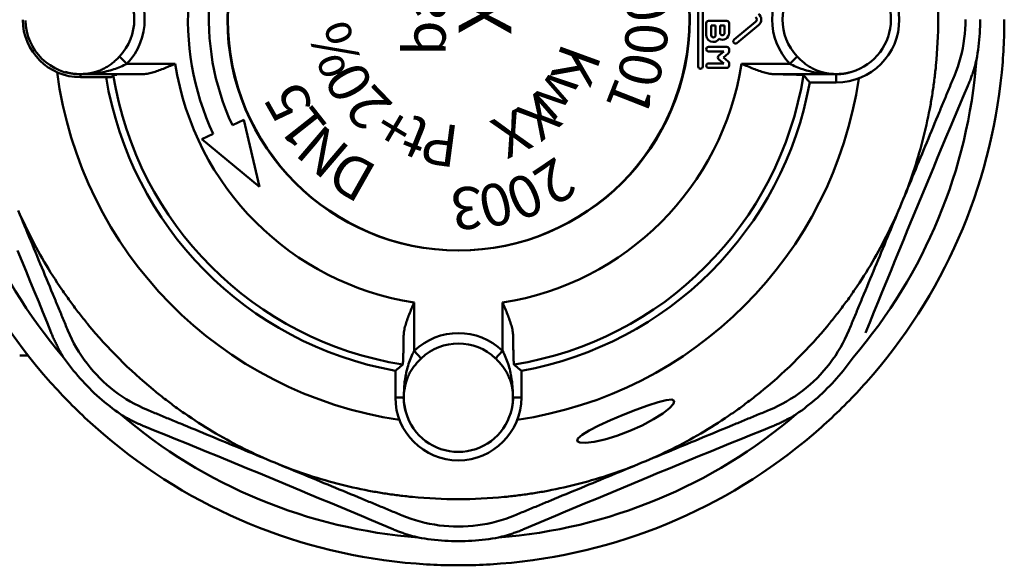
# Model space of a CAD drawing. Extents: x -129 to 777, y -312 to 370.
# Drawn here: x 168 to 215, y -79 to -53 of the extents above; entities that cross this region are included whole.
import ezdxf

# ---------------------------------------------------------------- set-up
doc = ezdxf.new("R2010")
doc.units = 0
doc.layers.add('AM_0', color=7, linetype='CONTINUOUS', lineweight=50)
doc.styles.get("Standard").update_dxf_attribs({"font": 'simplex.shx', "width": 0.8})

# ---------------------------------------------------------------- blocks, each defined once
blk = doc.blocks.new('0651-05-2')
at = {"layer": 'AM_0'}
for p, q in [((57.421, -2.308), (57.421, 2.378)), ((57.635, 2.148), (57.635, -2.308)), ((57.805, -0.813), (57.805, -0.236)), ((57.912, -0.13), (58.786, -0.13)), ((58.039, -0.343), (58.253, -0.343)), ((58.039, -0.813), (58.039, -0.343)), ((58.253, -0.343), (58.253, -0.813)), ((58.466, -0.343), (58.679, -0.343)), ((58.466, -0.706), (58.466, -0.343)), ((58.679, -0.343), (58.679, -0.706)), ((58.893, -0.236), (58.893, -0.706)), ((59.131, -1.023), (60.158, -0.175)), ((60.292, -0.339), (59.267, -1.187)), ((57.912, -1.368), (58.786, -1.368)), ((58.146, -1.133), (58.125, -1.133)), ((30.216, -2.172), (29.858, -1.832)), ((58.639, -1.582), (57.912, -1.582)), ((58.393, -1.788), (58.639, -1.582)), ((58.855, -1.679), (58.628, -1.87)), ((58.628, -1.87), (58.855, -2.06)), ((58.893, -1.475), (58.893, -1.597)), ((62.142, -1.832), (61.784, -2.172)), ((30.216, -2.172), (32.513, -2.172)), ((57.912, -2.158), (58.639, -2.158)), ((58.639, -2.158), (58.393, -1.951)), ((58.893, -2.142), (58.893, -2.264)), ((59.487, -2.172), (61.784, -2.172)), ((30.928, -2.672), (28, -2.672)), ((28, -2.812), (28, -2.699)), ((29.48, -2.812), (28, -2.812)), ((58.786, -2.371), (57.912, -2.371)), ((64, -2.672), (61.072, -2.672)), ((64, -3.065), (64, -2.672)), ((62.733, -3.065), (64, -3.065)), ((35.236, -5.094), (35.78, -4.841)), ((35.78, -4.841), (36.522, -8.036)), ((33.786, -5.771), (34.33, -5.517)), ((33.786, -5.771), (34.33, -5.517)), ((36.522, -8.036), (33.786, -5.771)), ((43.893, -13.552), (43.893, -15.849)), ((48.107, -15.849), (48.107, -13.552)), ((44.233, -16.207), (43.893, -15.849)), ((48.107, -15.849), (47.767, -16.207)), ((25.108, -16.065), (25.506, -16.065)), ((43, -16.798), (43, -18.065)), ((49, -18.065), (49, -16.798)), ((43, -18.065), (43.393, -18.065)), ((49, -18.065), (48.607, -18.065))]:
    blk.add_line(p, q, dxfattribs=at)
for points in [[(69.623, -2.744), (69.706, -2.533), (69.783, -2.319), (69.853, -2.101), (69.916, -1.88), (69.972, -1.657), (70.021, -1.432), (70.062, -1.205), (70.096, -0.977), (70.123, -0.748), (70.141, -0.519), (70.152, -0.289), (70.156, -0.059)], [(71.922, -2.078), (71.934, -1.911), (71.946, -1.743), (71.956, -1.576), (71.965, -1.408), (71.973, -1.24), (71.98, -1.073), (71.986, -0.905), (71.991, -0.737), (71.995, -0.569), (71.998, -0.401), (71.999, -0.233), (72, -0.065)], [(70.847, -0.065), (70.846, -0.228), (70.843, -0.39), (70.836, -0.552), (70.828, -0.714), (70.817, -0.875), (70.803, -1.035), (70.788, -1.195), (70.77, -1.354), (70.749, -1.513), (70.727, -1.67), (70.702, -1.826), (70.676, -1.981)], [(28.73, -2.558), (28.781, -2.543), (28.833, -2.526), (28.884, -2.508), (28.934, -2.488), (28.984, -2.467), (29.034, -2.444), (29.083, -2.421), (29.132, -2.396), (29.18, -2.369), (29.228, -2.342), (29.276, -2.313), (29.323, -2.283), (29.37, -2.252), (29.417, -2.219), (29.463, -2.185), (29.509, -2.15), (29.555, -2.114), (29.6, -2.077), (29.645, -2.038), (29.689, -1.999), (29.732, -1.958), (29.775, -1.917), (29.817, -1.875), (29.858, -1.832)], [(62.142, -1.832), (62.183, -1.875), (62.225, -1.917), (62.268, -1.958), (62.311, -1.999), (62.355, -2.038), (62.4, -2.077), (62.445, -2.114), (62.491, -2.15), (62.537, -2.185), (62.583, -2.219), (62.63, -2.252), (62.677, -2.283), (62.724, -2.313), (62.772, -2.342), (62.82, -2.369), (62.868, -2.396), (62.917, -2.421), (62.966, -2.444), (63.016, -2.467), (63.066, -2.488), (63.116, -2.508), (63.167, -2.526), (63.219, -2.543), (63.27, -2.558)], [(30.216, -2.172), (30.143, -2.21), (30.069, -2.246), (29.992, -2.281), (29.914, -2.315), (29.835, -2.348), (29.755, -2.379), (29.674, -2.408), (29.592, -2.436), (29.509, -2.463), (29.425, -2.488), (29.34, -2.511), (29.254, -2.532), (29.168, -2.552), (29.08, -2.57), (28.991, -2.586), (28.901, -2.601), (28.81, -2.614), (28.717, -2.625), (28.623, -2.634), (28.528, -2.642), (28.431, -2.649), (28.333, -2.654), (28.234, -2.658), (28.133, -2.66)], [(30.928, -2.672), (30.989, -2.67), (31.05, -2.665), (31.111, -2.658), (31.173, -2.648), (31.236, -2.637), (31.299, -2.623), (31.362, -2.607), (31.426, -2.59), (31.49, -2.572), (31.554, -2.552), (31.619, -2.531), (31.684, -2.508), (31.75, -2.485), (31.816, -2.46), (31.884, -2.435), (31.951, -2.408), (32.02, -2.381), (32.088, -2.353), (32.158, -2.324), (32.228, -2.295), (32.298, -2.265), (32.37, -2.234), (32.441, -2.203), (32.513, -2.172)], [(59.487, -2.172), (59.559, -2.203), (59.63, -2.234), (59.702, -2.265), (59.772, -2.295), (59.842, -2.324), (59.912, -2.353), (59.98, -2.381), (60.049, -2.408), (60.116, -2.435), (60.184, -2.46), (60.25, -2.485), (60.316, -2.508), (60.381, -2.531), (60.446, -2.552), (60.51, -2.572), (60.574, -2.59), (60.638, -2.607), (60.701, -2.623), (60.764, -2.637), (60.827, -2.648), (60.889, -2.658), (60.95, -2.665), (61.011, -2.67), (61.072, -2.672)], [(63.867, -2.66), (63.766, -2.658), (63.667, -2.654), (63.569, -2.649), (63.472, -2.642), (63.377, -2.634), (63.283, -2.625), (63.19, -2.614), (63.099, -2.601), (63.009, -2.586), (62.92, -2.57), (62.832, -2.552), (62.746, -2.532), (62.66, -2.511), (62.575, -2.488), (62.491, -2.463), (62.408, -2.436), (62.326, -2.408), (62.245, -2.379), (62.165, -2.348), (62.086, -2.315), (62.008, -2.281), (61.931, -2.246), (61.857, -2.21), (61.784, -2.172)], [(68.744, -2.25), (68.743, -2.256), (68.743, -2.261), (68.742, -2.266), (68.742, -2.272), (68.741, -2.277), (68.741, -2.282), (68.74, -2.287), (68.74, -2.293), (68.739, -2.298), (68.739, -2.303), (68.738, -2.309), (68.738, -2.314), (68.737, -2.319), (68.737, -2.325), (68.736, -2.33), (68.736, -2.335), (68.735, -2.341), (68.735, -2.346), (68.734, -2.351), (68.733, -2.356), (68.733, -2.362), (68.732, -2.367), (68.732, -2.372), (68.731, -2.378)], [(70.265, -3.221), (70.286, -3.171), (70.307, -3.121), (70.327, -3.071), (70.347, -3.02), (70.367, -2.97), (70.386, -2.919), (70.405, -2.868), (70.424, -2.817), (70.442, -2.766), (70.46, -2.714), (70.478, -2.663), (70.495, -2.611), (70.512, -2.559), (70.529, -2.507), (70.545, -2.455), (70.561, -2.403), (70.576, -2.351), (70.592, -2.298), (70.607, -2.246), (70.621, -2.193), (70.635, -2.14), (70.649, -2.087), (70.663, -2.035), (70.676, -1.981)], [(29.48, -2.812), (29.483, -2.808), (29.487, -2.804), (29.49, -2.8), (29.494, -2.796), (29.497, -2.792), (29.5, -2.788), (29.504, -2.784), (29.507, -2.78), (29.511, -2.776), (29.514, -2.772), (29.518, -2.768), (29.521, -2.764), (29.525, -2.76), (29.528, -2.756), (29.531, -2.752), (29.535, -2.748), (29.538, -2.743), (29.542, -2.739), (29.545, -2.735), (29.549, -2.731), (29.552, -2.727), (29.555, -2.723), (29.559, -2.719), (29.562, -2.715)], [(29.562, -2.715), (29.563, -2.715), (29.565, -2.714), (29.567, -2.713), (29.569, -2.713), (29.572, -2.712), (29.576, -2.711), (29.58, -2.71), (29.585, -2.71), (29.591, -2.709), (29.596, -2.708), (29.603, -2.708), (29.61, -2.707), (29.617, -2.706), (29.625, -2.706), (29.634, -2.705), (29.643, -2.704), (29.652, -2.703), (29.663, -2.703), (29.673, -2.702), (29.684, -2.701), (29.696, -2.701), (29.708, -2.7), (29.72, -2.699), (29.733, -2.699)], [(61.072, -2.672), (61.175, -2.674), (61.275, -2.675), (61.371, -2.676), (61.462, -2.678), (61.548, -2.679), (61.629, -2.68), (61.708, -2.682), (61.786, -2.684), (61.861, -2.685), (61.932, -2.687), (62, -2.689), (62.063, -2.691), (62.121, -2.693), (62.174, -2.695), (62.22, -2.697), (62.261, -2.698), (62.299, -2.7), (62.333, -2.703), (62.363, -2.705), (62.388, -2.707), (62.408, -2.709), (62.423, -2.711), (62.433, -2.713), (62.438, -2.715)], [(62.438, -2.715), (62.45, -2.73), (62.462, -2.744), (62.475, -2.759), (62.487, -2.773), (62.499, -2.788), (62.512, -2.802), (62.524, -2.817), (62.536, -2.831), (62.549, -2.846), (62.561, -2.86), (62.573, -2.875), (62.585, -2.889), (62.598, -2.904), (62.61, -2.919), (62.622, -2.933), (62.635, -2.948), (62.647, -2.963), (62.659, -2.977), (62.672, -2.992), (62.684, -3.007), (62.696, -3.021), (62.709, -3.036), (62.721, -3.051), (62.733, -3.065)], [(64.261, -2.657), (64.25, -2.659), (64.239, -2.66), (64.228, -2.661), (64.217, -2.662), (64.206, -2.663), (64.195, -2.664), (64.184, -2.665), (64.173, -2.665), (64.162, -2.666), (64.151, -2.667), (64.14, -2.668), (64.129, -2.668), (64.118, -2.669), (64.107, -2.669), (64.096, -2.67), (64.086, -2.67), (64.075, -2.671), (64.064, -2.671), (64.053, -2.671), (64.043, -2.672), (64.032, -2.672), (64.021, -2.672), (64.011, -2.672), (64, -2.672)], [(64.261, -2.657), (64.255, -2.657), (64.25, -2.658), (64.245, -2.658), (64.24, -2.658), (64.235, -2.658), (64.23, -2.658), (64.224, -2.658), (64.219, -2.659), (64.214, -2.659), (64.209, -2.659), (64.204, -2.659), (64.198, -2.659), (64.193, -2.659), (64.188, -2.659), (64.183, -2.659), (64.177, -2.66), (64.172, -2.66), (64.167, -2.66), (64.162, -2.66), (64.156, -2.66), (64.151, -2.66), (64.146, -2.66), (64.141, -2.66), (64.135, -2.66)], [(64.732, -2.559), (64.739, -2.557), (64.741, -2.556), (64.738, -2.557), (64.734, -2.558), (64.726, -2.561), (64.716, -2.564), (64.702, -2.568), (64.685, -2.573), (64.666, -2.579), (64.644, -2.585), (64.621, -2.591), (64.597, -2.597), (64.571, -2.603), (64.546, -2.609), (64.519, -2.615), (64.492, -2.621), (64.465, -2.626), (64.437, -2.632), (64.409, -2.637), (64.381, -2.641), (64.352, -2.646), (64.322, -2.65), (64.292, -2.654), (64.261, -2.657)], [(68.731, -2.378), (68.723, -2.459), (68.714, -2.541), (68.705, -2.623), (68.696, -2.704), (68.686, -2.786), (68.676, -2.867), (68.666, -2.949), (68.656, -3.03), (68.645, -3.111), (68.634, -3.193), (68.622, -3.274), (68.611, -3.355), (68.599, -3.436), (68.587, -3.517), (68.574, -3.598), (68.561, -3.679), (68.548, -3.76), (68.535, -3.841), (68.521, -3.921), (68.507, -4.002), (68.493, -4.082), (68.479, -4.163), (68.464, -4.243), (68.449, -4.323)], [(68.91, -4.466), (68.94, -4.394), (68.969, -4.322), (68.999, -4.25), (69.029, -4.178), (69.059, -4.106), (69.089, -4.035), (69.118, -3.963), (69.148, -3.891), (69.178, -3.819), (69.208, -3.747), (69.237, -3.675), (69.267, -3.603), (69.297, -3.532), (69.327, -3.46), (69.356, -3.388), (69.386, -3.317), (69.416, -3.245), (69.445, -3.173), (69.475, -3.102), (69.505, -3.03), (69.534, -2.959), (69.564, -2.887), (69.593, -2.816), (69.623, -2.744)], [(25.008, -11.064), (25.21, -11.556), (25.412, -12.048), (25.613, -12.539), (25.813, -13.031), (26.013, -13.522), (26.213, -14.012), (26.412, -14.502), (26.61, -14.992)], [(65.39, -14.992), (65.588, -14.502), (65.787, -14.012), (65.987, -13.522), (66.187, -13.031), (66.387, -12.539), (66.588, -12.048), (66.79, -11.556), (66.992, -11.064), (67.194, -10.572), (67.397, -10.08), (67.6, -9.588), (67.803, -9.097), (68.007, -8.605), (68.211, -8.114), (68.416, -7.623), (68.621, -7.132), (68.826, -6.641), (69.031, -6.151), (69.237, -5.661), (69.442, -5.172), (69.648, -4.683), (69.854, -4.195), (70.059, -3.708), (70.265, -3.221)], [(68.449, -4.323), (68.412, -4.515), (68.373, -4.706), (68.333, -4.897), (68.291, -5.087), (68.247, -5.278), (68.202, -5.468), (68.155, -5.657), (68.106, -5.847), (68.056, -6.036), (68.004, -6.224), (67.951, -6.412), (67.896, -6.599), (67.839, -6.786), (67.781, -6.973), (67.721, -7.159), (67.659, -7.345), (67.596, -7.53), (67.532, -7.714), (67.465, -7.898), (67.398, -8.082), (67.328, -8.265), (67.257, -8.447), (67.185, -8.629), (67.111, -8.81)], [(67.111, -8.81), (67.185, -8.63), (67.26, -8.45), (67.334, -8.27), (67.409, -8.089), (67.484, -7.909), (67.558, -7.729), (67.633, -7.549), (67.708, -7.368), (67.782, -7.188), (67.857, -7.007), (67.932, -6.827), (68.007, -6.646), (68.082, -6.465), (68.157, -6.284), (68.232, -6.103), (68.307, -5.922), (68.382, -5.74), (68.457, -5.559), (68.532, -5.377), (68.608, -5.195), (68.683, -5.013), (68.759, -4.831), (68.834, -4.649), (68.91, -4.466)], [(25.038, -9.17), (25.113, -9.35), (25.188, -9.53), (25.262, -9.71), (25.337, -9.89), (25.412, -10.07), (25.486, -10.251), (25.561, -10.431), (25.636, -10.612), (25.711, -10.793), (25.786, -10.973), (25.86, -11.154), (25.935, -11.335), (26.01, -11.516), (26.086, -11.697), (26.161, -11.879), (26.236, -12.06), (26.311, -12.242), (26.386, -12.424), (26.462, -12.606), (26.537, -12.788), (26.613, -12.97), (26.688, -13.153)], [(27.115, -12.928), (27.006, -12.767), (26.898, -12.604), (26.792, -12.441), (26.687, -12.276), (26.583, -12.111), (26.481, -11.944), (26.38, -11.777), (26.281, -11.609), (26.182, -11.44), (26.086, -11.27), (25.991, -11.099), (25.897, -10.928), (25.805, -10.755), (25.714, -10.582), (25.625, -10.408), (25.537, -10.233), (25.451, -10.058), (25.366, -9.882), (25.283, -9.705), (25.201, -9.527), (25.121, -9.349), (25.042, -9.17)], [(67.111, -8.81), (67.035, -8.99), (66.958, -9.17), (66.879, -9.349), (66.799, -9.527), (66.717, -9.705), (66.634, -9.882), (66.549, -10.058), (66.463, -10.233), (66.375, -10.408), (66.286, -10.582), (66.195, -10.755), (66.103, -10.928), (66.009, -11.099), (65.914, -11.27), (65.818, -11.44), (65.719, -11.609), (65.62, -11.777), (65.519, -11.944), (65.417, -12.111), (65.313, -12.276), (65.208, -12.441), (65.102, -12.604), (64.994, -12.767), (64.885, -12.928)], [(65.312, -13.153), (65.387, -12.97), (65.463, -12.788), (65.538, -12.606), (65.614, -12.424), (65.689, -12.242), (65.764, -12.06), (65.839, -11.879), (65.914, -11.697), (65.99, -11.516), (66.065, -11.335), (66.14, -11.154), (66.214, -10.973), (66.289, -10.793), (66.364, -10.612), (66.439, -10.431), (66.514, -10.251), (66.588, -10.07), (66.663, -9.89), (66.738, -9.71), (66.812, -9.53), (66.887, -9.35), (66.962, -9.17), (67.036, -8.99), (67.111, -8.81)], [(28.291, -14.504), (28.24, -14.44), (28.188, -14.376), (28.137, -14.312), (28.086, -14.248), (28.035, -14.183), (27.984, -14.118), (27.934, -14.054), (27.884, -13.989), (27.834, -13.924), (27.784, -13.858), (27.735, -13.793), (27.686, -13.727), (27.637, -13.661), (27.588, -13.596), (27.54, -13.529), (27.491, -13.463), (27.444, -13.397), (27.396, -13.33), (27.348, -13.264), (27.301, -13.197), (27.254, -13.13), (27.208, -13.063), (27.161, -12.996), (27.115, -12.928)], [(64.885, -12.928), (64.839, -12.996), (64.792, -13.063), (64.746, -13.13), (64.699, -13.197), (64.652, -13.264), (64.604, -13.33), (64.556, -13.397), (64.509, -13.463), (64.46, -13.529), (64.412, -13.596), (64.363, -13.661), (64.314, -13.727), (64.265, -13.793), (64.216, -13.858), (64.166, -13.924), (64.116, -13.989), (64.066, -14.054), (64.016, -14.118), (63.965, -14.183), (63.914, -14.248), (63.863, -14.312), (63.812, -14.376), (63.76, -14.44), (63.709, -14.504)], [(26.688, -13.153), (26.718, -13.225), (26.748, -13.297), (26.778, -13.369), (26.808, -13.441), (26.837, -13.513), (26.867, -13.585), (26.897, -13.657), (26.927, -13.728), (26.957, -13.8), (26.986, -13.872), (27.016, -13.944), (27.046, -14.016), (27.076, -14.088), (27.105, -14.159), (27.135, -14.231), (27.165, -14.303), (27.194, -14.374), (27.224, -14.446), (27.254, -14.518), (27.283, -14.589), (27.313, -14.661), (27.343, -14.732), (27.372, -14.804), (27.402, -14.875)], [(43.893, -13.552), (43.862, -13.624), (43.831, -13.696), (43.801, -13.767), (43.771, -13.837), (43.741, -13.907), (43.713, -13.977), (43.684, -14.046), (43.657, -14.114), (43.631, -14.182), (43.605, -14.249), (43.58, -14.315), (43.557, -14.381), (43.535, -14.446), (43.513, -14.511), (43.494, -14.575), (43.475, -14.639), (43.458, -14.703), (43.442, -14.767), (43.429, -14.83), (43.417, -14.892), (43.407, -14.954), (43.4, -15.016), (43.395, -15.077), (43.393, -15.137)], [(48.607, -15.137), (48.605, -15.077), (48.6, -15.016), (48.593, -14.954), (48.583, -14.892), (48.571, -14.83), (48.558, -14.767), (48.542, -14.703), (48.525, -14.639), (48.506, -14.575), (48.487, -14.511), (48.465, -14.446), (48.443, -14.381), (48.42, -14.315), (48.395, -14.249), (48.369, -14.182), (48.343, -14.114), (48.316, -14.046), (48.287, -13.977), (48.259, -13.907), (48.229, -13.837), (48.199, -13.767), (48.169, -13.696), (48.138, -13.624), (48.107, -13.552)], [(64.598, -14.875), (64.628, -14.804), (64.657, -14.732), (64.687, -14.661), (64.717, -14.589), (64.746, -14.518), (64.776, -14.446), (64.806, -14.374), (64.835, -14.303), (64.865, -14.231), (64.895, -14.159), (64.924, -14.088), (64.954, -14.016), (64.984, -13.944), (65.014, -13.872), (65.043, -13.8), (65.073, -13.728), (65.103, -13.657), (65.133, -13.585), (65.163, -13.513), (65.192, -13.441), (65.222, -13.369), (65.252, -13.297), (65.282, -13.225), (65.312, -13.153)], [(28.373, -14.603), (28.369, -14.598), (28.366, -14.594), (28.362, -14.59), (28.359, -14.586), (28.356, -14.582), (28.352, -14.578), (28.349, -14.574), (28.345, -14.57), (28.342, -14.566), (28.339, -14.561), (28.335, -14.557), (28.332, -14.553), (28.329, -14.549), (28.325, -14.545), (28.322, -14.541), (28.318, -14.537), (28.315, -14.533), (28.312, -14.528), (28.308, -14.524), (28.305, -14.52), (28.302, -14.516), (28.298, -14.512), (28.295, -14.508), (28.291, -14.504)], [(63.709, -14.504), (63.705, -14.508), (63.702, -14.512), (63.698, -14.516), (63.695, -14.52), (63.692, -14.524), (63.688, -14.528), (63.685, -14.533), (63.682, -14.537), (63.678, -14.541), (63.675, -14.545), (63.671, -14.549), (63.668, -14.553), (63.665, -14.557), (63.661, -14.561), (63.658, -14.566), (63.655, -14.57), (63.651, -14.574), (63.648, -14.578), (63.644, -14.582), (63.641, -14.586), (63.638, -14.59), (63.634, -14.594), (63.631, -14.598), (63.627, -14.603)], [(26.61, -14.992), (26.631, -15.042), (26.652, -15.092), (26.673, -15.141), (26.694, -15.191), (26.716, -15.241), (26.738, -15.29), (26.761, -15.34), (26.784, -15.389), (26.807, -15.438), (26.831, -15.487), (26.854, -15.536), (26.879, -15.585), (26.903, -15.633), (26.928, -15.682), (26.954, -15.73), (26.979, -15.778), (27.005, -15.827), (27.032, -15.874), (27.058, -15.922), (27.085, -15.97), (27.113, -16.017), (27.14, -16.065), (27.168, -16.112), (27.197, -16.159)], [(27.402, -14.875), (27.492, -15.083), (27.589, -15.289), (27.694, -15.492), (27.805, -15.693), (27.923, -15.89), (28.047, -16.083), (28.178, -16.272), (28.315, -16.456), (28.457, -16.636), (28.606, -16.812), (28.761, -16.982), (28.921, -17.148), (29.086, -17.308), (29.257, -17.462), (29.432, -17.611), (29.612, -17.753), (29.797, -17.89), (29.986, -18.02), (30.178, -18.144), (30.375, -18.261), (30.574, -18.372), (30.777, -18.476), (30.982, -18.573), (31.19, -18.663)], [(60.81, -18.663), (61.018, -18.573), (61.224, -18.476), (61.427, -18.372), (61.628, -18.261), (61.824, -18.143), (62.018, -18.018), (62.207, -17.887), (62.391, -17.751), (62.571, -17.608), (62.747, -17.459), (62.917, -17.305), (63.082, -17.144), (63.242, -16.979), (63.397, -16.809), (63.545, -16.633), (63.688, -16.453), (63.825, -16.269), (63.955, -16.08), (64.079, -15.887), (64.196, -15.691), (64.307, -15.491), (64.411, -15.288), (64.508, -15.083), (64.598, -14.875)], [(43.393, -15.137), (43.392, -15.241), (43.39, -15.341), (43.389, -15.437), (43.388, -15.528), (43.386, -15.613), (43.385, -15.694), (43.383, -15.774), (43.382, -15.851), (43.38, -15.926), (43.378, -15.997), (43.376, -16.065), (43.374, -16.128), (43.372, -16.186), (43.371, -16.239), (43.369, -16.285), (43.367, -16.327), (43.365, -16.364), (43.363, -16.398), (43.361, -16.428), (43.358, -16.453), (43.356, -16.473), (43.354, -16.488), (43.352, -16.498), (43.35, -16.503)], [(48.65, -16.503), (48.648, -16.498), (48.646, -16.488), (48.644, -16.473), (48.642, -16.453), (48.639, -16.428), (48.637, -16.398), (48.635, -16.364), (48.633, -16.327), (48.631, -16.285), (48.629, -16.239), (48.628, -16.186), (48.626, -16.128), (48.624, -16.065), (48.622, -15.997), (48.62, -15.926), (48.618, -15.851), (48.617, -15.774), (48.615, -15.694), (48.614, -15.613), (48.612, -15.528), (48.611, -15.437), (48.61, -15.341), (48.608, -15.241), (48.607, -15.137)], [(43.405, -17.932), (43.407, -17.832), (43.411, -17.732), (43.416, -17.634), (43.423, -17.537), (43.431, -17.442), (43.441, -17.348), (43.452, -17.256), (43.465, -17.164), (43.479, -17.074), (43.495, -16.985), (43.513, -16.898), (43.533, -16.811), (43.555, -16.725), (43.578, -16.64), (43.602, -16.556), (43.629, -16.473), (43.657, -16.391), (43.686, -16.31), (43.717, -16.23), (43.75, -16.151), (43.784, -16.073), (43.819, -15.997), (43.856, -15.922), (43.893, -15.849)], [(48.107, -15.849), (48.144, -15.922), (48.181, -15.997), (48.216, -16.073), (48.25, -16.151), (48.283, -16.23), (48.314, -16.31), (48.343, -16.391), (48.371, -16.473), (48.398, -16.556), (48.422, -16.64), (48.445, -16.725), (48.467, -16.811), (48.487, -16.898), (48.505, -16.985), (48.521, -17.074), (48.535, -17.164), (48.548, -17.256), (48.559, -17.348), (48.569, -17.442), (48.577, -17.537), (48.584, -17.634), (48.589, -17.732), (48.593, -17.832), (48.595, -17.932)], [(29.907, -18.869), (29.778, -18.778), (29.65, -18.685), (29.523, -18.589), (29.397, -18.492), (29.271, -18.392), (29.147, -18.29), (29.024, -18.186), (28.902, -18.08), (28.782, -17.971), (28.663, -17.861), (28.546, -17.749), (28.43, -17.635), (28.316, -17.519), (28.204, -17.402), (28.094, -17.283), (27.986, -17.163), (27.879, -17.041), (27.775, -16.918), (27.673, -16.794), (27.574, -16.669), (27.476, -16.542), (27.381, -16.415), (27.287, -16.287), (27.197, -16.159)], [(44.233, -16.207), (44.19, -16.248), (44.148, -16.29), (44.107, -16.333), (44.066, -16.377), (44.027, -16.421), (43.989, -16.465), (43.951, -16.51), (43.915, -16.556), (43.88, -16.602), (43.846, -16.648), (43.814, -16.695), (43.782, -16.742), (43.752, -16.789), (43.723, -16.837), (43.696, -16.885), (43.67, -16.934), (43.645, -16.983), (43.621, -17.032), (43.598, -17.081), (43.577, -17.131), (43.558, -17.182), (43.539, -17.233), (43.523, -17.284), (43.507, -17.336)], [(48.493, -17.336), (48.477, -17.284), (48.461, -17.233), (48.442, -17.182), (48.423, -17.131), (48.402, -17.081), (48.379, -17.032), (48.355, -16.983), (48.33, -16.934), (48.304, -16.885), (48.277, -16.837), (48.248, -16.789), (48.218, -16.742), (48.186, -16.695), (48.154, -16.648), (48.12, -16.602), (48.085, -16.556), (48.049, -16.51), (48.011, -16.465), (47.973, -16.421), (47.934, -16.377), (47.893, -16.333), (47.852, -16.29), (47.81, -16.248), (47.767, -16.207)], [(64.803, -16.159), (64.713, -16.287), (64.619, -16.415), (64.524, -16.542), (64.426, -16.669), (64.327, -16.794), (64.225, -16.918), (64.121, -17.041), (64.014, -17.163), (63.906, -17.283), (63.796, -17.402), (63.684, -17.519), (63.57, -17.635), (63.454, -17.749), (63.337, -17.861), (63.218, -17.971), (63.098, -18.08), (62.976, -18.186), (62.853, -18.29), (62.729, -18.392), (62.603, -18.492), (62.477, -18.589), (62.35, -18.685), (62.222, -18.778), (62.093, -18.869)], [(43.35, -16.503), (43.336, -16.515), (43.321, -16.528), (43.307, -16.54), (43.292, -16.552), (43.278, -16.565), (43.263, -16.577), (43.249, -16.589), (43.234, -16.602), (43.219, -16.614), (43.205, -16.626), (43.19, -16.638), (43.176, -16.651), (43.161, -16.663), (43.147, -16.675), (43.132, -16.688), (43.117, -16.7), (43.103, -16.712), (43.088, -16.725), (43.073, -16.737), (43.059, -16.749), (43.044, -16.762), (43.029, -16.774), (43.015, -16.786), (43, -16.798)], [(49, -16.798), (48.985, -16.786), (48.971, -16.774), (48.956, -16.762), (48.941, -16.749), (48.927, -16.737), (48.912, -16.725), (48.897, -16.712), (48.883, -16.7), (48.868, -16.688), (48.853, -16.675), (48.839, -16.663), (48.824, -16.651), (48.81, -16.638), (48.795, -16.626), (48.781, -16.614), (48.766, -16.602), (48.751, -16.589), (48.737, -16.577), (48.722, -16.565), (48.708, -16.552), (48.693, -16.54), (48.679, -16.528), (48.664, -16.515), (48.65, -16.503)], [(26.247, -16.971), (26.357, -17.099), (26.467, -17.225), (26.578, -17.351), (26.69, -17.476), (26.803, -17.6), (26.917, -17.724), (27.031, -17.847), (27.146, -17.969), (27.263, -18.09), (27.379, -18.211), (27.497, -18.331), (27.615, -18.45), (27.734, -18.568), (27.854, -18.686), (27.975, -18.803), (28.096, -18.919), (28.218, -19.034), (28.341, -19.148), (28.465, -19.262), (28.589, -19.375), (28.714, -19.487), (28.84, -19.598), (28.967, -19.709), (29.094, -19.818)], [(62.906, -19.818), (63.033, -19.709), (63.16, -19.598), (63.286, -19.487), (63.411, -19.375), (63.535, -19.262), (63.659, -19.148), (63.782, -19.034), (63.904, -18.919), (64.025, -18.803), (64.146, -18.686), (64.266, -18.568), (64.385, -18.45), (64.503, -18.331), (64.621, -18.211), (64.737, -18.09), (64.853, -17.969), (64.969, -17.847), (65.083, -17.724), (65.197, -17.6), (65.31, -17.476), (65.422, -17.351), (65.533, -17.225), (65.643, -17.099), (65.753, -16.971)], [(31.562, -17.774), (31.558, -17.77), (31.553, -17.767), (31.549, -17.764), (31.545, -17.76), (31.541, -17.757), (31.537, -17.754), (31.533, -17.75), (31.529, -17.747), (31.524, -17.743), (31.52, -17.74), (31.516, -17.737), (31.512, -17.733), (31.508, -17.73), (31.504, -17.727), (31.5, -17.723), (31.496, -17.72), (31.492, -17.716), (31.487, -17.713), (31.483, -17.71), (31.479, -17.706), (31.475, -17.703), (31.471, -17.699), (31.467, -17.696), (31.463, -17.693)], [(33.137, -18.95), (33.07, -18.904), (33.003, -18.857), (32.935, -18.811), (32.868, -18.764), (32.802, -18.717), (32.735, -18.669), (32.668, -18.622), (32.602, -18.574), (32.536, -18.526), (32.47, -18.477), (32.404, -18.429), (32.338, -18.38), (32.272, -18.331), (32.207, -18.281), (32.142, -18.232), (32.077, -18.182), (32.012, -18.131), (31.947, -18.081), (31.882, -18.03), (31.818, -17.98), (31.753, -17.929), (31.689, -17.877), (31.625, -17.826), (31.562, -17.774)], [(60.438, -17.774), (60.375, -17.826), (60.311, -17.877), (60.247, -17.929), (60.182, -17.98), (60.118, -18.03), (60.053, -18.081), (59.988, -18.131), (59.923, -18.182), (59.858, -18.232), (59.793, -18.281), (59.728, -18.331), (59.662, -18.38), (59.596, -18.429), (59.53, -18.477), (59.464, -18.526), (59.398, -18.574), (59.332, -18.622), (59.265, -18.669), (59.198, -18.717), (59.132, -18.764), (59.065, -18.811), (58.997, -18.857), (58.93, -18.904), (58.863, -18.95)], [(60.537, -17.693), (60.533, -17.696), (60.529, -17.699), (60.525, -17.703), (60.521, -17.706), (60.517, -17.71), (60.513, -17.713), (60.508, -17.716), (60.504, -17.72), (60.5, -17.723), (60.496, -17.727), (60.492, -17.73), (60.488, -17.733), (60.484, -17.737), (60.48, -17.74), (60.476, -17.743), (60.471, -17.747), (60.467, -17.75), (60.463, -17.754), (60.459, -17.757), (60.455, -17.76), (60.451, -17.764), (60.447, -17.767), (60.442, -17.77), (60.438, -17.774)], [(43.408, -18.326), (43.407, -18.315), (43.406, -18.304), (43.405, -18.293), (43.404, -18.282), (43.403, -18.271), (43.402, -18.26), (43.401, -18.249), (43.4, -18.238), (43.399, -18.227), (43.398, -18.216), (43.398, -18.205), (43.397, -18.194), (43.396, -18.183), (43.396, -18.173), (43.395, -18.162), (43.395, -18.151), (43.395, -18.14), (43.394, -18.129), (43.394, -18.119), (43.394, -18.108), (43.393, -18.097), (43.393, -18.087), (43.393, -18.076), (43.393, -18.065)], [(43.408, -18.326), (43.408, -18.321), (43.408, -18.316), (43.407, -18.31), (43.407, -18.305), (43.407, -18.3), (43.407, -18.295), (43.407, -18.29), (43.407, -18.284), (43.407, -18.279), (43.406, -18.274), (43.406, -18.269), (43.406, -18.264), (43.406, -18.258), (43.406, -18.253), (43.406, -18.248), (43.406, -18.243), (43.406, -18.237), (43.406, -18.232), (43.405, -18.227), (43.405, -18.222), (43.405, -18.216), (43.405, -18.211), (43.405, -18.206), (43.405, -18.201)], [(48.607, -18.065), (48.607, -18.076), (48.607, -18.087), (48.607, -18.098), (48.606, -18.109), (48.606, -18.12), (48.606, -18.131), (48.605, -18.142), (48.605, -18.153), (48.604, -18.164), (48.604, -18.175), (48.603, -18.186), (48.603, -18.196), (48.602, -18.207), (48.601, -18.218), (48.601, -18.229), (48.6, -18.24), (48.599, -18.251), (48.598, -18.261), (48.597, -18.272), (48.596, -18.283), (48.595, -18.294), (48.594, -18.304), (48.593, -18.315), (48.592, -18.326)], [(48.595, -18.2), (48.595, -18.206), (48.595, -18.211), (48.595, -18.216), (48.595, -18.221), (48.594, -18.227), (48.594, -18.232), (48.594, -18.237), (48.594, -18.242), (48.594, -18.247), (48.594, -18.253), (48.594, -18.258), (48.594, -18.263), (48.593, -18.268), (48.593, -18.273), (48.593, -18.279), (48.593, -18.284), (48.593, -18.289), (48.593, -18.294), (48.593, -18.299), (48.592, -18.304), (48.592, -18.31), (48.592, -18.315), (48.592, -18.32), (48.592, -18.325)], [(54.162, -19.667), (53.551, -19.898), (52.971, -20.073), (52.46, -20.186), (52.054, -20.235), (51.779, -20.221), (51.656, -20.149), (51.692, -20.025), (51.888, -19.856), (52.23, -19.648), (52.694, -19.412), (53.245, -19.159), (53.845, -18.903), (54.451, -18.66), (55.019, -18.449), (55.513, -18.288), (55.902, -18.193), (56.161, -18.174), (56.275, -18.236), (56.239, -18.374), (56.055, -18.577), (55.733, -18.83), (55.292, -19.111), (54.757, -19.398), (54.162, -19.667)], [(31.19, -18.663), (31.262, -18.693), (31.333, -18.723), (31.405, -18.752), (31.476, -18.782), (31.548, -18.812), (31.619, -18.841), (31.691, -18.871), (31.763, -18.901), (31.834, -18.93), (31.906, -18.96), (31.978, -18.99), (32.05, -19.019), (32.121, -19.049), (32.193, -19.079), (32.265, -19.109), (32.337, -19.138), (32.409, -19.168), (32.481, -19.198), (32.553, -19.228), (32.624, -19.258), (32.696, -19.287), (32.768, -19.317), (32.84, -19.347), (32.912, -19.377)], [(43.507, -18.797), (43.509, -18.804), (43.509, -18.806), (43.508, -18.803), (43.507, -18.799), (43.505, -18.792), (43.501, -18.781), (43.497, -18.767), (43.492, -18.75), (43.487, -18.731), (43.481, -18.709), (43.474, -18.686), (43.468, -18.662), (43.462, -18.637), (43.456, -18.611), (43.45, -18.585), (43.444, -18.558), (43.439, -18.53), (43.434, -18.503), (43.429, -18.475), (43.424, -18.446), (43.42, -18.417), (43.415, -18.387), (43.411, -18.357), (43.408, -18.326)], [(48.592, -18.326), (48.589, -18.349), (48.587, -18.373), (48.583, -18.396), (48.58, -18.419), (48.577, -18.442), (48.573, -18.465), (48.569, -18.488), (48.565, -18.511), (48.56, -18.534), (48.556, -18.557), (48.551, -18.581), (48.546, -18.604), (48.54, -18.627), (48.535, -18.649), (48.529, -18.671), (48.524, -18.693), (48.518, -18.715), (48.512, -18.736), (48.506, -18.757), (48.5, -18.776), (48.495, -18.792), (48.492, -18.803), (48.491, -18.806), (48.493, -18.797)], [(59.088, -19.377), (59.16, -19.347), (59.232, -19.317), (59.304, -19.287), (59.376, -19.258), (59.447, -19.228), (59.519, -19.198), (59.591, -19.168), (59.663, -19.138), (59.735, -19.109), (59.807, -19.079), (59.879, -19.049), (59.95, -19.019), (60.022, -18.99), (60.094, -18.96), (60.166, -18.93), (60.237, -18.901), (60.309, -18.871), (60.381, -18.841), (60.452, -18.812), (60.524, -18.782), (60.595, -18.752), (60.667, -18.723), (60.738, -18.693), (60.81, -18.663)], [(29.907, -18.869), (29.953, -18.897), (30, -18.925), (30.047, -18.952), (30.095, -18.98), (30.142, -19.007), (30.19, -19.033), (30.238, -19.059), (30.286, -19.085), (30.334, -19.111), (30.382, -19.136), (30.431, -19.161), (30.48, -19.186), (30.528, -19.21), (30.577, -19.234), (30.626, -19.258), (30.676, -19.281), (30.725, -19.304), (30.774, -19.327), (30.824, -19.349), (30.874, -19.371), (30.923, -19.392), (30.973, -19.414), (31.023, -19.434), (31.074, -19.455)], [(37.256, -21.176), (37.075, -21.1), (36.896, -21.023), (36.717, -20.944), (36.538, -20.864), (36.361, -20.782), (36.184, -20.699), (36.007, -20.614), (35.832, -20.528), (35.657, -20.44), (35.483, -20.351), (35.31, -20.26), (35.138, -20.168), (34.966, -20.075), (34.796, -19.979), (34.626, -19.883), (34.457, -19.785), (34.288, -19.685), (34.121, -19.584), (33.955, -19.482), (33.789, -19.378), (33.625, -19.273), (33.461, -19.167), (33.299, -19.059), (33.137, -18.95)], [(58.863, -18.95), (58.701, -19.059), (58.539, -19.167), (58.375, -19.273), (58.211, -19.378), (58.045, -19.482), (57.879, -19.584), (57.712, -19.685), (57.543, -19.785), (57.374, -19.883), (57.204, -19.979), (57.034, -20.075), (56.862, -20.168), (56.69, -20.26), (56.517, -20.351), (56.343, -20.44), (56.168, -20.528), (55.993, -20.614), (55.816, -20.699), (55.639, -20.782), (55.462, -20.864), (55.283, -20.944), (55.104, -21.023), (54.925, -21.1), (54.744, -21.176)], [(60.926, -19.455), (60.977, -19.434), (61.027, -19.414), (61.077, -19.392), (61.126, -19.371), (61.176, -19.349), (61.226, -19.327), (61.275, -19.304), (61.324, -19.281), (61.374, -19.258), (61.423, -19.234), (61.472, -19.21), (61.52, -19.186), (61.569, -19.161), (61.618, -19.136), (61.666, -19.111), (61.714, -19.085), (61.762, -19.059), (61.81, -19.033), (61.858, -19.007), (61.905, -18.98), (61.953, -18.952), (62, -18.925), (62.047, -18.897), (62.093, -18.869)], [(31.074, -19.455), (31.563, -19.653), (32.053, -19.852), (32.544, -20.052), (33.035, -20.252), (33.526, -20.453), (34.018, -20.654), (34.51, -20.855), (35.002, -21.057), (35.494, -21.26), (35.986, -21.462), (36.477, -21.666), (36.969, -21.869), (37.46, -22.073), (37.952, -22.277), (38.443, -22.481), (38.934, -22.686), (39.424, -22.891), (39.915, -23.096), (40.404, -23.302), (40.894, -23.508), (41.382, -23.713), (41.87, -23.919), (42.358, -24.125), (42.844, -24.33)], [(32.912, -19.377), (33.095, -19.453), (33.277, -19.528), (33.46, -19.604), (33.642, -19.679), (33.823, -19.754), (34.005, -19.829), (34.187, -19.905), (34.368, -19.98), (34.549, -20.055), (34.73, -20.13), (34.911, -20.205), (35.092, -20.28), (35.273, -20.355), (35.453, -20.429), (35.634, -20.504), (35.814, -20.579), (35.995, -20.654), (36.175, -20.728), (36.355, -20.803), (36.536, -20.878), (36.716, -20.952), (36.896, -21.027), (37.076, -21.101), (37.256, -21.176)], [(49.156, -24.33), (49.642, -24.125), (50.13, -23.919), (50.618, -23.713), (51.106, -23.507), (51.596, -23.302), (52.086, -23.096), (52.576, -22.891), (53.067, -22.686), (53.558, -22.481), (54.049, -22.277), (54.54, -22.073), (55.032, -21.869), (55.523, -21.665), (56.015, -21.462), (56.507, -21.26), (56.999, -21.057), (57.491, -20.855), (57.982, -20.654), (58.474, -20.453), (58.966, -20.252), (59.457, -20.052), (59.947, -19.852), (60.437, -19.653), (60.926, -19.455)], [(54.744, -21.176), (54.924, -21.101), (55.104, -21.027), (55.284, -20.952), (55.464, -20.878), (55.645, -20.803), (55.825, -20.728), (56.005, -20.654), (56.186, -20.579), (56.366, -20.504), (56.547, -20.429), (56.727, -20.355), (56.908, -20.28), (57.089, -20.205), (57.27, -20.13), (57.451, -20.055), (57.632, -19.98), (57.813, -19.905), (57.995, -19.829), (58.177, -19.754), (58.358, -19.679), (58.54, -19.604), (58.723, -19.528), (58.905, -19.453), (59.088, -19.377)], [(37.256, -21.176), (37.436, -21.25), (37.616, -21.325), (37.796, -21.4), (37.976, -21.474), (38.156, -21.549), (38.336, -21.624), (38.517, -21.698), (38.697, -21.773), (38.877, -21.848), (39.058, -21.922), (39.239, -21.997), (39.419, -22.072), (39.6, -22.147), (39.781, -22.222), (39.962, -22.297), (40.143, -22.372), (40.325, -22.447), (40.506, -22.522), (40.688, -22.598), (40.87, -22.673), (41.052, -22.748), (41.234, -22.824), (41.416, -22.899), (41.599, -22.975)], [(41.742, -22.514), (41.551, -22.477), (41.359, -22.438), (41.168, -22.398), (40.978, -22.356), (40.788, -22.312), (40.598, -22.267), (40.408, -22.22), (40.219, -22.171), (40.03, -22.121), (39.841, -22.069), (39.653, -22.016), (39.466, -21.961), (39.279, -21.904), (39.092, -21.846), (38.906, -21.786), (38.721, -21.725), (38.535, -21.662), (38.351, -21.597), (38.167, -21.531), (37.983, -21.463), (37.8, -21.393), (37.618, -21.322), (37.437, -21.25), (37.256, -21.176)], [(54.744, -21.176), (54.563, -21.25), (54.382, -21.322), (54.2, -21.393), (54.017, -21.463), (53.833, -21.531), (53.649, -21.597), (53.465, -21.662), (53.279, -21.725), (53.094, -21.786), (52.908, -21.846), (52.721, -21.904), (52.534, -21.961), (52.347, -22.016), (52.159, -22.069), (51.97, -22.121), (51.781, -22.171), (51.592, -22.22), (51.402, -22.267), (51.212, -22.312), (51.022, -22.356), (50.832, -22.398), (50.641, -22.438), (50.449, -22.477), (50.258, -22.514)], [(50.401, -22.975), (50.584, -22.899), (50.766, -22.824), (50.948, -22.748), (51.13, -22.673), (51.312, -22.598), (51.494, -22.522), (51.675, -22.447), (51.857, -22.372), (52.038, -22.297), (52.219, -22.222), (52.4, -22.147), (52.581, -22.072), (52.761, -21.997), (52.942, -21.922), (53.123, -21.848), (53.303, -21.773), (53.483, -21.698), (53.664, -21.624), (53.844, -21.549), (54.024, -21.474), (54.204, -21.4), (54.384, -21.325), (54.564, -21.25), (54.744, -21.176)], [(41.599, -22.975), (41.671, -23.005), (41.743, -23.035), (41.815, -23.064), (41.887, -23.094), (41.959, -23.124), (42.031, -23.154), (42.103, -23.184), (42.175, -23.213), (42.246, -23.243), (42.318, -23.273), (42.39, -23.303), (42.462, -23.332), (42.534, -23.362), (42.605, -23.392), (42.677, -23.422), (42.749, -23.451), (42.82, -23.481), (42.892, -23.511), (42.964, -23.54), (43.035, -23.57), (43.107, -23.6), (43.178, -23.629), (43.25, -23.659), (43.321, -23.688)], [(43.688, -22.797), (43.606, -22.788), (43.524, -22.779), (43.443, -22.77), (43.361, -22.761), (43.279, -22.751), (43.198, -22.742), (43.117, -22.731), (43.035, -22.721), (42.954, -22.71), (42.873, -22.699), (42.791, -22.688), (42.71, -22.676), (42.629, -22.664), (42.548, -22.652), (42.467, -22.639), (42.386, -22.627), (42.305, -22.614), (42.225, -22.6), (42.144, -22.587), (42.063, -22.573), (41.983, -22.558), (41.903, -22.544), (41.822, -22.529), (41.742, -22.514)], [(43.815, -22.809), (43.81, -22.809), (43.804, -22.808), (43.799, -22.808), (43.794, -22.807), (43.788, -22.807), (43.783, -22.806), (43.778, -22.806), (43.772, -22.805), (43.767, -22.805), (43.762, -22.804), (43.757, -22.804), (43.751, -22.803), (43.746, -22.802), (43.741, -22.802), (43.735, -22.801), (43.73, -22.801), (43.725, -22.8), (43.719, -22.8), (43.714, -22.799), (43.709, -22.799), (43.704, -22.798), (43.698, -22.798), (43.693, -22.797), (43.688, -22.797)], [(48.312, -22.797), (48.307, -22.797), (48.302, -22.798), (48.296, -22.798), (48.291, -22.799), (48.286, -22.799), (48.281, -22.8), (48.275, -22.8), (48.27, -22.801), (48.265, -22.801), (48.259, -22.802), (48.254, -22.802), (48.249, -22.803), (48.243, -22.804), (48.238, -22.804), (48.233, -22.805), (48.228, -22.805), (48.222, -22.806), (48.217, -22.806), (48.212, -22.807), (48.206, -22.807), (48.201, -22.808), (48.196, -22.808), (48.19, -22.809), (48.185, -22.809)], [(50.258, -22.514), (50.178, -22.529), (50.097, -22.544), (50.017, -22.558), (49.937, -22.573), (49.856, -22.587), (49.775, -22.6), (49.695, -22.614), (49.614, -22.627), (49.533, -22.639), (49.452, -22.652), (49.371, -22.664), (49.29, -22.676), (49.209, -22.688), (49.127, -22.699), (49.046, -22.71), (48.965, -22.721), (48.883, -22.731), (48.802, -22.742), (48.72, -22.751), (48.639, -22.761), (48.557, -22.77), (48.476, -22.779), (48.394, -22.788), (48.312, -22.797)], [(48.679, -23.688), (48.75, -23.659), (48.822, -23.629), (48.893, -23.6), (48.965, -23.57), (49.036, -23.54), (49.108, -23.511), (49.18, -23.481), (49.251, -23.451), (49.323, -23.422), (49.395, -23.392), (49.466, -23.362), (49.538, -23.332), (49.61, -23.303), (49.682, -23.273), (49.754, -23.243), (49.825, -23.213), (49.897, -23.184), (49.969, -23.154), (50.041, -23.124), (50.113, -23.094), (50.185, -23.064), (50.257, -23.035), (50.329, -23.005), (50.401, -22.975)], [(43.321, -23.688), (43.532, -23.772), (43.746, -23.849), (43.964, -23.919), (44.185, -23.982), (44.408, -24.038), (44.633, -24.086), (44.86, -24.128), (45.088, -24.162), (45.317, -24.188), (45.547, -24.206), (45.776, -24.218), (46.006, -24.221), (46.236, -24.217), (46.465, -24.206), (46.694, -24.187), (46.922, -24.16), (47.148, -24.126), (47.374, -24.085), (47.597, -24.036), (47.819, -23.981), (48.038, -23.918), (48.255, -23.848), (48.468, -23.772), (48.679, -23.688)], [(42.844, -24.33), (42.894, -24.351), (42.944, -24.372), (42.994, -24.392), (43.044, -24.412), (43.095, -24.432), (43.145, -24.451), (43.196, -24.47), (43.247, -24.489), (43.299, -24.507), (43.35, -24.525), (43.401, -24.543), (43.453, -24.56), (43.505, -24.577), (43.557, -24.594), (43.609, -24.61), (43.661, -24.626), (43.714, -24.641), (43.766, -24.657), (43.819, -24.672), (43.872, -24.686), (43.924, -24.7), (43.977, -24.714), (44.031, -24.728), (44.084, -24.741)], [(47.916, -24.741), (47.969, -24.728), (48.022, -24.714), (48.075, -24.701), (48.128, -24.686), (48.18, -24.672), (48.233, -24.657), (48.285, -24.642), (48.338, -24.626), (48.39, -24.61), (48.442, -24.594), (48.494, -24.577), (48.546, -24.56), (48.597, -24.543), (48.649, -24.525), (48.7, -24.507), (48.752, -24.489), (48.803, -24.47), (48.854, -24.451), (48.904, -24.432), (48.955, -24.412), (49.006, -24.392), (49.056, -24.372), (49.106, -24.351), (49.156, -24.33)], [(47.916, -24.741), (47.761, -24.768), (47.605, -24.792), (47.448, -24.815), (47.289, -24.835), (47.13, -24.853), (46.97, -24.869), (46.809, -24.882), (46.648, -24.893), (46.487, -24.902), (46.325, -24.908), (46.162, -24.911), (46, -24.913), (45.838, -24.911), (45.675, -24.908), (45.513, -24.902), (45.352, -24.893), (45.191, -24.882), (45.03, -24.869), (44.87, -24.853), (44.711, -24.835), (44.553, -24.815), (44.395, -24.792), (44.239, -24.768), (44.084, -24.741)], [(43.987, -25.987), (44.154, -26), (44.322, -26.011), (44.49, -26.021), (44.657, -26.031), (44.825, -26.039), (44.993, -26.046), (45.161, -26.052), (45.328, -26.057), (45.496, -26.06), (45.664, -26.063), (45.832, -26.065), (46, -26.065), (46.168, -26.065), (46.336, -26.063), (46.504, -26.06), (46.672, -26.057), (46.839, -26.052), (47.007, -26.046), (47.175, -26.039), (47.343, -26.031), (47.51, -26.021), (47.678, -26.011), (47.846, -26), (48.013, -25.987)]]:
    blk.add_lwpolyline(points, dxfattribs=at)
for centre in [(46, -0.065), (46.021, -0.065)]:
    blk.add_circle(centre, 11, dxfattribs=at)
for centre, radius, start, end in [((46.021, -0.065), 12.9, 145, 205), ((46.021, -0.065), 11.9, 145, 205), ((64, -0.065), 3, 270, 90), ((64, -0.065), 2.599, 286.3512, 73.6488), ((28, -0.065), 3.058, 316.4419, 43.5581), ((64, -0.065), 3.058, 136.4419, 223.5581), ((46, -0.065), 22.849, 354.5123, 5.4877), ((28, -0.065), 2.564, 316.4419, 43.5581), ((64, -0.065), 2.564, 136.4419, 223.5581), ((60.067, -0.065), 0.142, 309.5562, 50.183), ((60.066, -0.065), 0.356, 309.6227, 50.1441), ((28, -0.065), 2.747, 180.3385, 270), ((28, -0.065), 2.616, 181.1539, 270), ((57.912, -0.236), 0.107, 90, 180), ((58.786, -0.236), 0.107, 360, 90), ((58.125, -0.813), 0.32, 180, 270), ((58.146, -0.813), 0.107, 180, 0), ((58.146, -0.813), 0.107, 180, 0), ((58.573, -0.706), 0.32, 240.6286, 360), ((58.573, -0.706), 0.107, 180, 0), ((57.912, -1.475), 0.107, 90, 270), ((58.146, -0.813), 0.32, 270, 327.4439), ((58.786, -1.475), 0.107, 0, 90), ((59.199, -1.105), 0.107, 129.5562, 309.6227), ((58.462, -1.87), 0.107, 130.0446, 229.9554), ((58.786, -1.597), 0.107, 310.0446, 0), ((46, -0.065), 26, 184.4404, 220.5596), ((46, -0.065), 24.75, 184.4404, 220.5596), ((46, -0.065), 13.65, 188.8801, 261.1199), ((46, -0.065), 13.65, 278.8801, 351.1199), ((57.528, -2.308), 0.107, 180, 0), ((57.912, -2.264), 0.107, 90, 270), ((58.786, -2.264), 0.107, 270, 0), ((58.786, -2.142), 0.107, 0, 49.9554), ((46, -0.065), 24.75, 319.4404, 355.5596), ((46, -0.065), 26, 319.4404, 355.5596), ((46, -0.065), 19.275, 187.4895, 261.6394), ((28, -0.065), 2.599, 253.6488, 286.3512), ((46, -0.065), 17, 189.2988, 259.8358), ((46, -0.065), 16.65, 189.158, 260.842), ((46, -0.065), 16.65, 279.158, 350.842), ((64, -0.065), 2.599, 253.6488, 286.3512), ((46, -0.065), 19.275, 278.3606, 351.6394), ((46, -0.065), 17, 280.1642, 349.8358), ((46, -0.065), 22.849, 219.5123, 230.4877), ((46, -0.065), 22.849, 309.5123, 320.4877), ((46, -18.065), 3.058, 46.4419, 133.5581), ((46, -18.065), 2.564, 46.4419, 133.5581), ((46, -18.065), 2.599, 163.6488, 196.3512), ((46, -18.065), 2.599, 343.6488, 16.3512), ((46, -18.065), 3, 180, 360), ((46, -0.065), 24.75, 229.4404, 265.5596), ((46, -18.065), 2.599, 196.3512, 343.6488), ((46, -0.065), 24.75, 274.4404, 310.5596), ((46, -0.065), 26, 229.4404, 265.5596), ((46, -0.065), 26, 274.4404, 310.5596), ((46, -0.065), 22.849, 264.5123, 275.4877)]:
    blk.add_arc(centre, radius, start, end, dxfattribs=at)
at = {"layer": 'AM_0', "attachment_point": 1}
for s, insert, char_height, width, rotation in [('bar', (43.396, -1.798), 2, 3.85729, 90), ('X', (46.021, -0.81), 2.5, 1.29, 90), ('0', (55.867, 1.482), 2, 1.23, 278), ('%', (39.58, -2.996), 2, 1.48, 108.2221), ('0', (55.985, -0.284), 2, 1.23, 267.2796), ('K', (52.846, -1.782), 2, 1.48, 250), ('0', (55.812, -1.93), 2, 1.23, 257.6429), ('0', (40.284, -4.205), 2, 1.48, 119.2221), ('w', (52.209, -3.42), 2, 1.48, 236), ('5', (37.41, -5.161), 2, 1.23, 119.4968), ('2', (41.512, -5.512), 2, 1.48, 133.9082), ('1', (55.402, -3.435), 2, 1.23, 248.6111), ('X', (51.08, -4.964), 2, 1.48, 220), ('1', (38.304, -6.432), 2, 1.23, 128.3183), ('+', (43.082, -6.491), 2, 1.48, 149.1829), ('t', (44.061, -6.851), 2, 1.48, 158.0823), ('X', (49.686, -6.084), 2, 1.48, 205.226), ('N', (39.643, -7.769), 2, 1.23, 139.4968), ('P', (45.851, -7.121), 2, 1.48, 172.5198), ('D', (41.25, -8.851), 2, 1.23078, 150.4968), ('2', (51.781, -8.21), 2, 1.23, 214), ('0', (50.253, -9.102), 2, 1.23, 203.7386), ('0', (48.762, -9.663), 2, 1.23, 194.459), ('3', (47.24, -9.976), 2, 1.23, 185)]:
    blk.add_mtext(s, dxfattribs=dict(at, insert=insert, char_height=char_height, width=width, rotation=rotation))

msp = doc.modelspace()

# ---------------------------------------------------------------- block references
at = {"layer": 'AM_0'}
msp.add_blockref('0651-05-2', (143.194, -53.145), dxfattribs=at)

doc.saveas('drawing.dxf')
